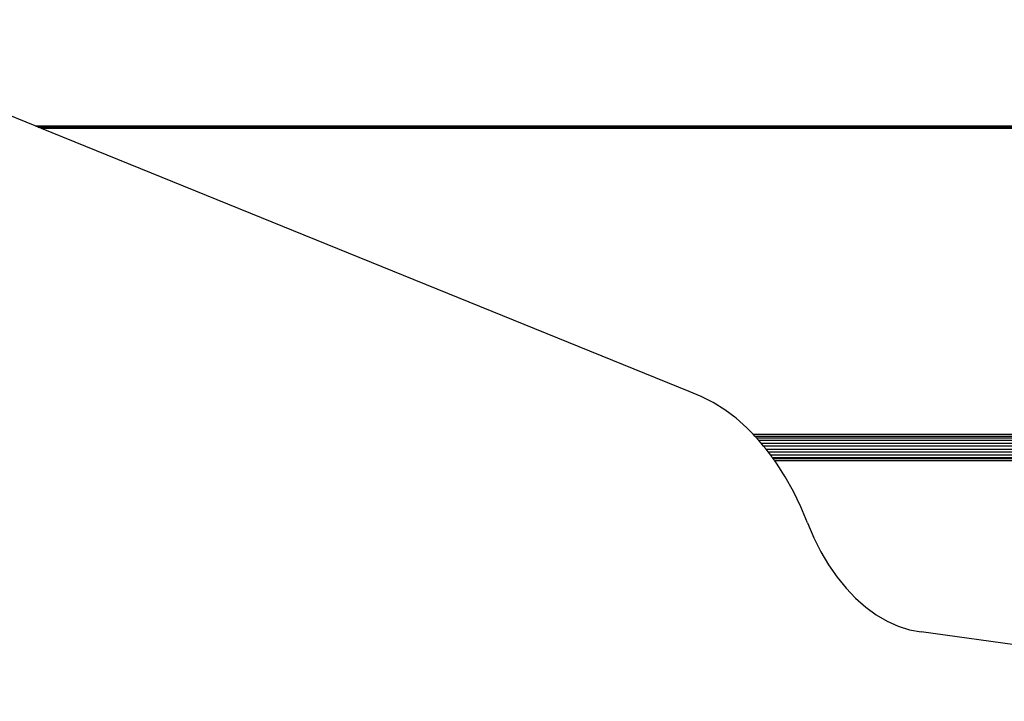
# Model space of a CAD drawing. Units: millimetres. Extents: x 25253 to 32347, y -7433 to 333.
# Drawn here: x 29431 to 29582, y -2930 to -2825 of the extents above; entities that cross this region are included whole.
import ezdxf

# ---------------------------------------------------------------- set-up
doc = ezdxf.new("R2010")
doc.units = ezdxf.units.MM
doc.layers.add('Strefa bezpieczna', color=8, linetype='Continuous')
doc.dimstyles.get("Standard").update_dxf_attribs({"dimtxt": 180, "dimasz": 200, "dimexe": 0.18, "dimexo": 0.0625, "dimgap": 200, "dimtad": 0, "dimtih": 1, "dimtoh": 1, "dimlfac": 0.001, "dimzin": 0, "dimdsep": 46, "dimtxsty": 'Standard', "dimcen": 0.09, "dimse1": 1, "dimse2": 1, "dimadec": 0, "dimazin": 0, "dimtfac": 1, "dimtdec": 4, "dimtofl": 0, "dimtmove": 0, "dimatfit": 3, "dimfxl": 1, "dimtolj": 1, "dimtzin": 0, "dimarcsym": 0})

# ---------------------------------------------------------------- blocks, each defined once
blk = doc.blocks.new('*D102')
at = {"layer": 'Defpoints', "color": 0}
for p in [(32346.93, 214.83), (32346.93, -3319.32), (27031.61, -3429.97)]:
    blk.add_point(p, dxfattribs=at)
at = {"layer": 'Strefa bezpieczna', "color": 0, "lineweight": -2}
for p, q in [((27231.61, 214.83), (29336.61, 214.83)), ((32146.93, 214.83), (30276.61, 214.83))]:
    blk.add_line(p, q, dxfattribs=at)
at = {"layer": 'Strefa bezpieczna', "color": 0}
for points in [[(27231.61, 248.16), (27231.61, 181.49), (27031.61, 214.83)], [(32146.93, 181.49), (32146.93, 248.16), (32346.93, 214.83)]]:
    blk.add_solid(points, dxfattribs=at)
at = {"layer": 'Strefa bezpieczna', "color": 0, "insert": (29806.61, 214.83), "char_height": 180, "attachment_point": 5}
blk.add_mtext('\\A1;5.32', dxfattribs=at)
blk = doc.blocks.new('*D103')
at = {"layer": 'Defpoints', "color": 0}
for p in [(30846.93, -329.26), (30846.93, -3042.97), (28531.61, -3425.57)]:
    blk.add_point(p, dxfattribs=at)
at = {"layer": 'Strefa bezpieczna', "color": 0, "lineweight": -2}
for p, q in [((28731.61, -329.26), (29336.61, -329.26)), ((30646.93, -329.26), (30276.61, -329.26))]:
    blk.add_line(p, q, dxfattribs=at)
at = {"layer": 'Strefa bezpieczna', "color": 0}
for points in [[(28731.61, -295.92), (28731.61, -362.59), (28531.61, -329.26)], [(30646.93, -362.59), (30646.93, -295.92), (30846.93, -329.26)]]:
    blk.add_solid(points, dxfattribs=at)
at = {"layer": 'Strefa bezpieczna', "color": 0, "insert": (29806.61, -329.26), "char_height": 180, "attachment_point": 5}
blk.add_mtext('\\A1;2.32', dxfattribs=at)

msp = doc.modelspace()

# ---------------------------------------------------------------- linework, layer by layer
for p, q in [((29432.907, -2841.119), (29397.541, -2826.747)), ((29432.907, -2841.119), (29694.926, -2841.106)), ((29433.027, -2841.168), (29432.907, -2841.119)), ((29694.926, -2841.168), (29433.027, -2841.168)), ((29433.118, -2841.205), (29433.027, -2841.168)), ((29694.926, -2841.205), (29433.118, -2841.205)), ((29433.356, -2841.302), (29433.118, -2841.205)), ((29433.356, -2841.302), (29694.926, -2841.302)), ((29433.855, -2841.504), (29433.356, -2841.302)), ((29694.926, -2841.504), (29433.855, -2841.504)), ((29533.37, -2881.944), (29433.855, -2841.504)), ((29535.239, -2882.689), (29533.37, -2881.944)), ((29537.071, -2883.625), (29535.239, -2882.689)), ((29538.857, -2884.747), (29537.071, -2883.625)), ((29540.588, -2886.051), (29538.857, -2884.747)), ((29542.257, -2887.53), (29540.588, -2886.051)), ((29543.201, -2888.504), (29542.257, -2887.53)), ((29543.201, -2888.504), (29694.926, -2888.504)), ((29543.46, -2888.771), (29543.201, -2888.504)), ((29543.774, -2889.095), (29543.46, -2888.771)), ((29543.46, -2888.771), (29633.926, -2888.771)), ((29633.926, -2889.095), (29543.774, -2889.095)), ((29543.855, -2889.178), (29543.774, -2889.095)), ((29544.099, -2889.468), (29543.855, -2889.178)), ((29544.447, -2889.882), (29544.099, -2889.468)), ((29633.926, -2889.468), (29544.099, -2889.468)), ((29544.82, -2890.326), (29544.447, -2889.882)), ((29544.447, -2889.882), (29633.926, -2889.882)), ((29545.21, -2890.789), (29544.82, -2890.326)), ((29633.926, -2890.326), (29544.82, -2890.326)), ((29545.376, -2890.986), (29545.21, -2890.789)), ((29545.21, -2890.789), (29633.926, -2890.789)), ((29545.576, -2891.259), (29545.376, -2890.986)), ((29545.918, -2891.726), (29545.576, -2891.259)), ((29633.926, -2891.259), (29545.576, -2891.259)), ((29546.166, -2892.064), (29545.918, -2891.726)), ((29633.926, -2891.726), (29545.918, -2891.726)), ((29546.166, -2892.064), (29633.926, -2892.131)), ((29546.248, -2892.177), (29546.166, -2892.064)), ((29546.248, -2892.177), (29633.926, -2892.177)), ((29546.482, -2892.496), (29546.248, -2892.177)), ((29633.926, -2892.559), (29546.482, -2892.496)), ((29546.56, -2892.602), (29546.482, -2892.496)), ((29546.812, -2892.947), (29546.56, -2892.602)), ((29633.926, -2892.602), (29546.56, -2892.602)), ((29548.157, -2895.052), (29546.812, -2892.947)), ((29549.405, -2897.289), (29548.157, -2895.052)), ((29550.549, -2899.651), (29549.405, -2897.289)), ((29551.585, -2902.124), (29550.549, -2899.651)), ((29551.585, -2902.124), (29552.551, -2904.403)), ((29552.551, -2904.403), (29553.633, -2906.559)), ((29553.633, -2906.559), (29554.824, -2908.579)), ((29554.824, -2908.579), (29556.116, -2910.449)), ((29556.116, -2910.449), (29557.502, -2912.159)), ((29557.502, -2912.159), (29558.973, -2913.698)), ((29558.973, -2913.698), (29560.52, -2915.055)), ((29560.52, -2915.055), (29562.132, -2916.223)), ((29562.132, -2916.223), (29563.8, -2917.195)), ((29563.8, -2917.195), (29565.514, -2917.963)), ((29565.514, -2917.963), (29567.263, -2918.524)), ((29567.263, -2918.524), (29569.035, -2918.873)), ((29623.997, -2926.377), (29569.035, -2918.873))]:
    msp.add_line(p, q)

# ---------------------------------------------------------------- dimensions: what is measured, and where the dimension line sits
at = {"layer": 'Strefa bezpieczna'}
for base, p1, p2, picture, middle in [((32346.926, 214.827), (27031.607, -3429.966), (32346.926, -3319.316), '*D102', (29806.607, 214.827)), ((30846.926, -329.255), (28531.607, -3425.568), (30846.926, -3042.966), '*D103', (29806.607, -329.255))]:
    dim = msp.add_linear_dim(base=base, p1=p1, p2=p2, dimstyle='Standard', dxfattribs=at)
    dim.commit()
    dim.dimension.update_dxf_attribs({"geometry": picture, "text_midpoint": middle, "dimtype": 160})

doc.saveas('drawing.dxf')
